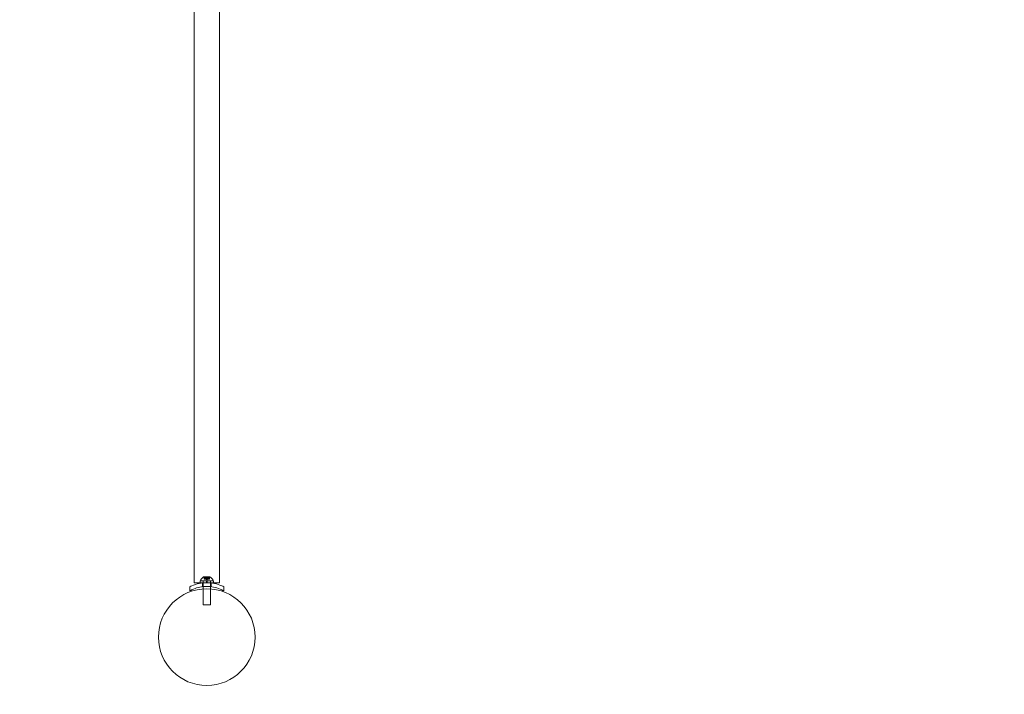
# Model space of a CAD drawing. Extents: x 0 to 1004, y -485 to 146.
# Drawn here: x 247 to 298, y -154 to -119 of the extents above; entities that cross this region are included whole.
import ezdxf

# ---------------------------------------------------------------- set-up
doc = ezdxf.new("R2010")
doc.units = 0
doc.header["$MEASUREMENT"] = 0
doc.header["$PDMODE"] = 64
doc.styles.get("Standard").update_dxf_attribs({"font": 'Helvetica LT 57 Condensed_0.ttf'})
doc.dimstyles.new('FEET-METERS', dxfattribs={"dimtxt": 12, "dimasz": 7, "dimexe": 3, "dimexo": 3, "dimgap": 3, "dimtad": 0, "dimdec": 1, "dimzin": 3, "dimdsep": 46, "dimlunit": 4, "dimtxsty": 'Standard', "dimcen": 0.09, "dimadec": 0, "dimazin": 0, "dimtfac": 2, "dimtdec": 1, "dimtofl": 0, "dimtmove": 0, "dimatfit": 3, "dimfxl": 1, "dimfrac": 2, "dimtolj": 1, "dimtzin": 3, "dimarcsym": 0})

# ---------------------------------------------------------------- blocks, each defined once
blk = doc.blocks.new('*D4')
at = {"color": 0, "lineweight": -2, "transparency": 16777216}
for p, q in [((175.569, -44.026), (175.569, 131.386)), ((697.699, -160.766), (697.699, 131.386)), ((182.569, 128.386), (421.378, 128.386)), ((690.699, 128.386), (523.546, 128.386))]:
    blk.add_line(p, q, dxfattribs=at)
at = {"color": 0, "lineweight": 0, "transparency": 16777216}
for points in [[(182.569, 129.553), (182.569, 127.22), (175.569, 128.386)], [(690.699, 129.553), (690.699, 127.22), (697.699, 128.386)]]:
    blk.add_solid(points, dxfattribs=at)
at = {"layer": 'Defpoints', "color": 0, "lineweight": 0, "transparency": 16777216}
for p in [(697.699, 128.386), (175.569, -47.026), (697.699, -163.766)]:
    blk.add_point(p, dxfattribs=at)
at = {"color": 0, "lineweight": 0, "transparency": 16777216, "insert": (472.462, 128.386), "char_height": 12, "attachment_point": 5}
blk.add_mtext('\\A1;43\'-6" [13.3M]', dxfattribs=at)
blk = doc.blocks.new('*D5')
at = {"color": 0, "lineweight": -2, "transparency": 16777216}
for p, q in [((427.98, 73.383), (118.416, 73.383)), ((121.416, 66.383), (121.416, -209.774)), ((121.416, -409.505), (121.416, -320.009)), ((347.319, -416.505), (118.416, -416.505))]:
    blk.add_line(p, q, dxfattribs=at)
at = {"color": 0, "lineweight": 0, "transparency": 16777216}
for points in [[(120.249, 66.383), (122.583, 66.383), (121.416, 73.383)], [(120.249, -409.505), (122.583, -409.505), (121.416, -416.505)]]:
    blk.add_solid(points, dxfattribs=at)
at = {"layer": 'Defpoints', "color": 0, "lineweight": 0, "transparency": 16777216}
for p in [(430.98, 73.383), (121.416, -416.505), (350.319, -416.505)]:
    blk.add_point(p, dxfattribs=at)
at = {"color": 0, "lineweight": 0, "transparency": 16777216, "insert": (121.416, -264.892), "char_height": 12, "attachment_point": 5, "rotation": 90}
blk.add_mtext('\\A1;40\'-10" [12.4M]', dxfattribs=at)
blk = doc.blocks.new('new block')
at = {"color": 0, "linetype": 'Continuous', "lineweight": 0}
for p, q in [((256.109, -106.137), (256.109, -148.512)), ((257.424, -106.137), (257.424, -148.512)), ((256.109, -148.512), (256.423, -148.512)), ((256.423, -148.412), (256.751, -148.412)), ((256.423, -148.512), (256.423, -148.412)), ((256.423, -148.512), (256.751, -148.512)), ((256.423, -148.512), (257.111, -148.512)), ((256.454, -148.368), (256.454, -148.409)), ((256.454, -148.409), (257.079, -148.409)), ((256.548, -148.713), (256.548, -148.524)), ((256.574, -148.512), (256.574, -148.412)), ((256.579, -148.412), (256.579, -148.409)), ((256.579, -148.512), (256.579, -148.412)), ((256.579, -148.521), (256.579, -148.512)), ((256.579, -148.709), (256.579, -148.521)), ((256.93, -148.208), (256.603, -148.208)), ((256.664, -148.265), (256.619, -148.226)), ((256.635, -148.32), (256.635, -148.224)), ((256.635, -148.32), (256.644, -148.32)), ((256.636, -148.227), (256.636, -148.32)), ((256.713, -148.32), (256.644, -148.32)), ((256.645, -148.227), (256.645, -148.32)), ((256.664, -148.265), (256.664, -148.32)), ((256.664, -148.32), (256.664, -148.265)), ((256.697, -148.214), (256.836, -148.214)), ((256.697, -148.32), (256.697, -148.214)), ((256.716, -148.32), (256.713, -148.32)), ((256.714, -148.265), (256.714, -148.32)), ((256.716, -148.265), (256.716, -148.32)), ((256.758, -148.32), (256.716, -148.32)), ((256.767, -148.355), (256.727, -148.32)), ((256.751, -148.512), (256.751, -148.412)), ((256.783, -148.412), (256.751, -148.412)), ((256.783, -148.512), (256.751, -148.512)), ((256.758, -148.227), (256.758, -148.32)), ((256.758, -148.32), (256.775, -148.32)), ((256.767, -148.355), (256.806, -148.32)), ((256.817, -148.32), (256.775, -148.32)), ((256.776, -148.227), (256.776, -148.32)), ((256.783, -148.412), (257.111, -148.412)), ((256.783, -148.512), (256.783, -148.412)), ((256.783, -148.512), (257.111, -148.512)), ((256.82, -148.32), (256.817, -148.32)), ((256.818, -148.265), (256.818, -148.32)), ((256.82, -148.265), (256.82, -148.32)), ((256.889, -148.32), (256.82, -148.32)), ((256.836, -148.32), (256.836, -148.214)), ((256.87, -148.265), (256.915, -148.226)), ((256.87, -148.265), (256.87, -148.32)), ((256.87, -148.32), (256.87, -148.265)), ((256.889, -148.227), (256.889, -148.32)), ((256.889, -148.32), (256.899, -148.32)), ((256.898, -148.227), (256.898, -148.32)), ((256.899, -148.32), (256.899, -148.224)), ((256.954, -148.412), (256.954, -148.409)), ((256.954, -148.512), (256.954, -148.412)), ((256.954, -148.521), (256.954, -148.512)), ((256.954, -148.709), (256.954, -148.521)), ((256.959, -148.512), (256.959, -148.412)), ((256.986, -148.713), (256.986, -148.524)), ((257.079, -148.368), (257.079, -148.409)), ((257.111, -148.512), (257.111, -148.412)), ((257.111, -148.512), (257.424, -148.512)), ((255.892, -148.934), (255.892, -148.721)), ((256.579, -148.831), (256.579, -148.709)), ((256.579, -149.659), (256.579, -148.831)), ((256.954, -148.831), (256.954, -148.709)), ((256.954, -149.659), (256.954, -148.831)), ((257.642, -148.721), (257.642, -148.934)), ((256.579, -149.659), (256.954, -149.659))]:
    blk.add_line(p, q, dxfattribs=at)
blk.add_circle((256.767, -151.324), 2.5, dxfattribs=at)
blk.add_circle((256.767, -151.324), 2.5, dxfattribs=at)
for centre, radius, start, end in [((256.486, -148.368), 0.0312, 146.8703, 180), ((256.866, -148.616), 0.485, 122.9261, 146.8703), ((256.603, -148.211), 0.0025, 90, 123.1231), ((256.603, -148.211), 0.0025, 30.0032, 90), ((256.66, -148.178), 0.0625, 210.0032, 228.9292), ((256.874, -148.178), 0.0625, -48.9292, -30.0032), ((256.93, -148.211), 0.0025, 90, 149.9968), ((256.93, -148.211), 0.0025, 56.8769, 90), ((256.668, -148.616), 0.485, 33.1297, 57.0739), ((257.048, -148.368), 0.0312, 360, 33.1297)]:
    blk.add_arc(centre, radius, start, end, dxfattribs=at)
for points, knots in [([(255.892, -148.721), (255.926, -148.704), (255.96, -148.688), (256.113, -148.621), (256.24, -148.58), (256.5, -148.526), (256.634, -148.512), (256.9, -148.512), (257.034, -148.526), (257.294, -148.58), (257.421, -148.621), (257.574, -148.688), (257.608, -148.704), (257.642, -148.721)], [9.480304, 9.480304, 9.480304, 9.480304, 9.597784, 9.597784, 9.99562, 9.99562, 10.393456, 10.393456, 10.791292, 10.791292, 11.189128, 11.189128, 11.306609, 11.306609, 11.306609, 11.306609]), ([(256.635, -148.226), (256.635, -148.225), (256.635, -148.225), (256.635, -148.225), (256.635, -148.224), (256.635, -148.224), (256.635, -148.223), (256.636, -148.223), (256.636, -148.223), (256.636, -148.223), (256.636, -148.223), (256.636, -148.223), (256.636, -148.223), (256.636, -148.223), (256.636, -148.223), (256.636, -148.223), (256.636, -148.223), (256.636, -148.223), (256.636, -148.223), (256.636, -148.223), (256.636, -148.223), (256.637, -148.223), (256.637, -148.223), (256.638, -148.223), (256.638, -148.223), (256.639, -148.224), (256.64, -148.224), (256.641, -148.225), (256.642, -148.225), (256.642, -148.226)], [0, 0, 0, 0, 0.00041176, 0.00041176, 0.00365422, 0.00365422, 0.00610875, 0.00610875, 0.00796436, 0.00796436, 0.00817423, 0.00817423, 0.00825796, 0.00825796, 0.00832097, 0.00832097, 0.00839048, 0.00839048, 0.00848722, 0.00848722, 0.00871815, 0.00871815, 0.01015814, 0.01015814, 0.01218673, 0.01218673, 0.01468858, 0.01468858, 0.01665151, 0.01665151, 0.01665151, 0.01665151]), ([(256.642, -148.226), (256.642, -148.225), (256.642, -148.225), (256.641, -148.225), (256.64, -148.224), (256.639, -148.224), (256.638, -148.223), (256.637, -148.223), (256.637, -148.223), (256.636, -148.223), (256.636, -148.223), (256.636, -148.223), (256.636, -148.223), (256.636, -148.223), (256.636, -148.223), (256.636, -148.223), (256.636, -148.223), (256.636, -148.223), (256.636, -148.223), (256.636, -148.223), (256.636, -148.223), (256.636, -148.223), (256.636, -148.223), (256.635, -148.223), (256.635, -148.223), (256.635, -148.224), (256.635, -148.224), (256.635, -148.225), (256.635, -148.225), (256.635, -148.226)], [0, 0, 0, 0, 0.00041106, 0.00041106, 0.0035373, 0.0035373, 0.00597776, 0.00597776, 0.00795862, 0.00795862, 0.008168, 0.008168, 0.00825376, 0.00825376, 0.00831721, 0.00831721, 0.00838612, 0.00838612, 0.00848005, 0.00848005, 0.00869554, 0.00869554, 0.01012717, 0.01012717, 0.01214334, 0.01214334, 0.01467282, 0.01467282, 0.01665013, 0.01665013, 0.01665013, 0.01665013]), ([(256.636, -148.227), (256.636, -148.227), (256.636, -148.226), (256.635, -148.226), (256.635, -148.226), (256.635, -148.226)], [0.007300399, 0.007300399, 0.007300399, 0.007300399, 0.009949303, 0.009949303, 0.010414835, 0.010414835, 0.010414835, 0.010414835]), ([(256.642, -148.226), (256.642, -148.226), (256.642, -148.226), (256.643, -148.226), (256.643, -148.226), (256.644, -148.226)], [0.026417714, 0.026417714, 0.026417714, 0.026417714, 0.026883246, 0.026883246, 0.028070805, 0.028070805, 0.028070805, 0.028070805]), ([(256.663, -148.264), (256.663, -148.264), (256.663, -148.264), (256.663, -148.265), (256.664, -148.265), (256.664, -148.265)], [0.006463967, 0.006463967, 0.006463967, 0.006463967, 0.007125803, 0.007125803, 0.007719964, 0.007719964, 0.007719964, 0.007719964]), ([(256.713, -148.264), (256.713, -148.264), (256.713, -148.264), (256.714, -148.265), (256.715, -148.265), (256.716, -148.265), (256.716, -148.265), (256.716, -148.265)], [0.006463967, 0.006463967, 0.006463967, 0.006463967, 0.007125803, 0.007125803, 0.009029787, 0.009029787, 0.010339612, 0.010339612, 0.010339612, 0.010339612]), ([(256.717, -148.264), (256.717, -148.264), (256.717, -148.264), (256.717, -148.265), (256.717, -148.265), (256.716, -148.265)], [0.006463967, 0.006463967, 0.006463967, 0.006463967, 0.007125803, 0.007125803, 0.007719964, 0.007719964, 0.007719964, 0.007719964]), ([(256.758, -148.227), (256.759, -148.227), (256.759, -148.226), (256.76, -148.226), (256.76, -148.226), (256.76, -148.226)], [0.007300399, 0.007300399, 0.007300399, 0.007300399, 0.009949303, 0.009949303, 0.010414835, 0.010414835, 0.010414835, 0.010414835]), ([(256.76, -148.226), (256.76, -148.225), (256.76, -148.225), (256.761, -148.225), (256.762, -148.224), (256.763, -148.224), (256.764, -148.224), (256.765, -148.223), (256.766, -148.223), (256.767, -148.223), (256.767, -148.223), (256.767, -148.223), (256.767, -148.223), (256.767, -148.223), (256.767, -148.223), (256.767, -148.223), (256.767, -148.223), (256.767, -148.223), (256.767, -148.223), (256.767, -148.223), (256.767, -148.223), (256.768, -148.223), (256.768, -148.223), (256.769, -148.223), (256.77, -148.223), (256.771, -148.224), (256.772, -148.224), (256.773, -148.225), (256.774, -148.225), (256.774, -148.226)], [0, 0, 0, 0, 0.00041393, 0.00041393, 0.00331032, 0.00331032, 0.00567645, 0.00567645, 0.00794407, 0.00794407, 0.00816309, 0.00816309, 0.00825092, 0.00825092, 0.00831521, 0.00831521, 0.00838441, 0.00838441, 0.0084776, 0.0084776, 0.00868657, 0.00868657, 0.01011525, 0.01011525, 0.0121263, 0.0121263, 0.01466595, 0.01466595, 0.01664838, 0.01664838, 0.01664838, 0.01664838]), ([(256.774, -148.226), (256.774, -148.225), (256.774, -148.225), (256.773, -148.225), (256.772, -148.224), (256.771, -148.224), (256.77, -148.224), (256.769, -148.223), (256.768, -148.223), (256.767, -148.223), (256.767, -148.223), (256.767, -148.223), (256.767, -148.223), (256.767, -148.223), (256.767, -148.223), (256.767, -148.223), (256.767, -148.223), (256.767, -148.223), (256.767, -148.223), (256.767, -148.223), (256.767, -148.223), (256.766, -148.223), (256.766, -148.223), (256.765, -148.223), (256.764, -148.223), (256.763, -148.224), (256.762, -148.224), (256.761, -148.225), (256.76, -148.225), (256.76, -148.226)], [0, 0, 0, 0, 0.00041348, 0.00041348, 0.00335938, 0.00335938, 0.00572359, 0.00572359, 0.00794646, 0.00794646, 0.00816387, 0.00816387, 0.00825132, 0.00825132, 0.00831543, 0.00831543, 0.00838451, 0.00838451, 0.0084777, 0.0084777, 0.00868732, 0.00868732, 0.01011652, 0.01011652, 0.01212817, 0.01212817, 0.01466672, 0.01466672, 0.01664861, 0.01664861, 0.01664861, 0.01664861]), ([(256.774, -148.226), (256.774, -148.226), (256.774, -148.226), (256.775, -148.226), (256.775, -148.226), (256.775, -148.226)], [0.026417714, 0.026417714, 0.026417714, 0.026417714, 0.026883246, 0.026883246, 0.028070805, 0.028070805, 0.028070805, 0.028070805]), ([(256.817, -148.264), (256.817, -148.264), (256.817, -148.264), (256.818, -148.265), (256.818, -148.265), (256.819, -148.265), (256.819, -148.265), (256.82, -148.265)], [0.006463967, 0.006463967, 0.006463967, 0.006463967, 0.007125803, 0.007125803, 0.009029787, 0.009029787, 0.010339612, 0.010339612, 0.010339612, 0.010339612]), ([(256.821, -148.264), (256.821, -148.264), (256.821, -148.264), (256.82, -148.265), (256.82, -148.265), (256.82, -148.265)], [0.006463967, 0.006463967, 0.006463967, 0.006463967, 0.007125803, 0.007125803, 0.007719964, 0.007719964, 0.007719964, 0.007719964]), ([(256.871, -148.264), (256.871, -148.264), (256.871, -148.264), (256.87, -148.265), (256.87, -148.265), (256.87, -148.265)], [0.006463967, 0.006463967, 0.006463967, 0.006463967, 0.007125803, 0.007125803, 0.009029787, 0.009029787, 0.009029787, 0.009029787]), ([(256.889, -148.227), (256.89, -148.227), (256.891, -148.226), (256.891, -148.226), (256.892, -148.226), (256.892, -148.226)], [0.007300399, 0.007300399, 0.007300399, 0.007300399, 0.009949303, 0.009949303, 0.010414835, 0.010414835, 0.010414835, 0.010414835]), ([(256.899, -148.226), (256.899, -148.225), (256.899, -148.225), (256.899, -148.225), (256.899, -148.224), (256.899, -148.224), (256.899, -148.223), (256.898, -148.223), (256.898, -148.223), (256.898, -148.223), (256.898, -148.223), (256.898, -148.223), (256.898, -148.223), (256.898, -148.223), (256.898, -148.223), (256.898, -148.223), (256.898, -148.223), (256.898, -148.223), (256.898, -148.223), (256.898, -148.223), (256.898, -148.223), (256.897, -148.223), (256.897, -148.223), (256.896, -148.223), (256.896, -148.223), (256.895, -148.224), (256.894, -148.224), (256.893, -148.225), (256.892, -148.225), (256.892, -148.226)], [0, 0, 0, 0, 0.00041232, 0.00041232, 0.00367036, 0.00367036, 0.0061271, 0.0061271, 0.00796491, 0.00796491, 0.00815345, 0.00815345, 0.00825503, 0.00825503, 0.00831852, 0.00831852, 0.00838777, 0.00838777, 0.00848273, 0.00848273, 0.00870295, 0.00870295, 0.01013563, 0.01013563, 0.01215525, 0.01215525, 0.01467787, 0.01467787, 0.0166517, 0.0166517, 0.0166517, 0.0166517]), ([(256.892, -148.226), (256.892, -148.225), (256.892, -148.225), (256.893, -148.225), (256.894, -148.224), (256.895, -148.224), (256.896, -148.223), (256.897, -148.223), (256.897, -148.223), (256.898, -148.223), (256.898, -148.223), (256.898, -148.223), (256.898, -148.223), (256.898, -148.223), (256.898, -148.223), (256.898, -148.223), (256.898, -148.223), (256.898, -148.223), (256.898, -148.223), (256.898, -148.223), (256.898, -148.223), (256.898, -148.223), (256.898, -148.223), (256.899, -148.223), (256.899, -148.223), (256.899, -148.224), (256.899, -148.224), (256.899, -148.225), (256.899, -148.225), (256.899, -148.226)], [0, 0, 0, 0, 0.00041133, 0.00041133, 0.0035034, 0.0035034, 0.00594033, 0.00594033, 0.00795678, 0.00795678, 0.00816734, 0.00816734, 0.00825334, 0.00825334, 0.00831687, 0.00831687, 0.00838579, 0.00838579, 0.00847957, 0.00847957, 0.00869405, 0.00869405, 0.01012524, 0.01012524, 0.01214061, 0.01214061, 0.01467168, 0.01467168, 0.01664979, 0.01664979, 0.01664979, 0.01664979]), ([(256.899, -148.226), (256.899, -148.226), (256.899, -148.226), (256.899, -148.226), (256.898, -148.226), (256.898, -148.226)], [0.026417714, 0.026417714, 0.026417714, 0.026417714, 0.026883246, 0.026883246, 0.028070805, 0.028070805, 0.028070805, 0.028070805]), ([(257.642, -148.934), (257.583, -148.9), (257.521, -148.869), (257.35, -148.795), (257.237, -148.759), (257.004, -148.711), (256.884, -148.699), (256.65, -148.699), (256.53, -148.711), (256.297, -148.759), (256.184, -148.795), (256.013, -148.869), (255.951, -148.9), (255.892, -148.934)], [1.989488, 1.989488, 1.989488, 1.989488, 2.199745, 2.199745, 2.552007, 2.552007, 2.904269, 2.904269, 3.256531, 3.256531, 3.608793, 3.608793, 3.81905, 3.81905, 3.81905, 3.81905])]:
    blk.add_open_spline(points, degree=3, knots=knots, dxfattribs=at)
for points, weights in [([(256.663, -148.264), (256.652, -148.254), (256.636, -148.226)], [1.2877924798, 1.2144124615, 1.05685445761]), ([(256.636, -148.227), (256.652, -148.254), (256.664, -148.265)], [1.06120691497, 1.21890298912, 1.29071555247]), ([(256.713, -148.264), (256.684, -148.254), (256.644, -148.226)], [1.2877924798, 1.2144124615, 1.05685445761]), ([(256.645, -148.227), (256.685, -148.254), (256.714, -148.265)], [1.06120691497, 1.21890298912, 1.29071555247]), ([(256.758, -148.227), (256.734, -148.254), (256.716, -148.265)], [1.06120691497, 1.21890298912, 1.29071555247]), ([(256.717, -148.264), (256.734, -148.254), (256.759, -148.226)], [1.2877924798, 1.2144124615, 1.05685445761]), ([(256.817, -148.264), (256.799, -148.254), (256.775, -148.226)], [1.2877924798, 1.2144124615, 1.05685445761]), ([(256.776, -148.227), (256.8, -148.254), (256.818, -148.265)], [1.06120691497, 1.21890298912, 1.29071555247]), ([(256.889, -148.227), (256.849, -148.254), (256.82, -148.265)], [1.06120691497, 1.21890298912, 1.29071555247]), ([(256.821, -148.264), (256.85, -148.254), (256.89, -148.226)], [1.2877924798, 1.2144124615, 1.05685445761]), ([(256.898, -148.227), (256.882, -148.254), (256.87, -148.265)], [1.06120691497, 1.21890298912, 1.29071555247]), ([(256.871, -148.264), (256.882, -148.254), (256.898, -148.226)], [1.2877924798, 1.2144124615, 1.05685445761])]:
    blk.add_rational_spline(points, weights, degree=2, dxfattribs=at)
for points in [[(256.645, -148.227), (256.644, -148.227), (256.644, -148.227), (256.644, -148.226)], [(256.664, -148.265), (256.664, -148.265), (256.664, -148.265), (256.664, -148.265)], [(256.664, -148.265), (256.664, -148.265), (256.664, -148.265), (256.664, -148.265)], [(256.776, -148.227), (256.775, -148.227), (256.775, -148.227), (256.775, -148.226)], [(256.898, -148.227), (256.898, -148.227), (256.898, -148.227), (256.898, -148.226)]]:
    blk.add_open_spline(points, degree=3, dxfattribs=at)
blk = doc.blocks.new('b504958r0')
at = {"lineweight": 0}
blk.add_blockref('new block', (439.719, 361.197), dxfattribs=at)

msp = doc.modelspace()

# ---------------------------------------------------------------- block references
at = {"lineweight": 0}
msp.add_blockref('b504958r0', (-439.719, -361.197), dxfattribs=at)

# ---------------------------------------------------------------- dimensions: what is measured, and where the dimension line sits
dim = msp.add_linear_dim(base=(697.699, 128.386), p1=(175.569, -47.026), p2=(697.699, -163.766), dimstyle='FEET-METERS', dxfattribs=at)
dim.commit()
dim.dimension.update_dxf_attribs({"geometry": '*D4', "text_midpoint": (472.462, 128.386), "dimtype": 160})
dim = msp.add_linear_dim(base=(121.416, -416.505), p1=(430.98, 73.383), p2=(350.319, -416.505), angle=90, dimstyle='FEET-METERS', dxfattribs=at)
dim.commit()
dim.dimension.update_dxf_attribs({"geometry": '*D5', "text_midpoint": (121.416, -264.892), "dimtype": 160})

doc.saveas('drawing.dxf')
